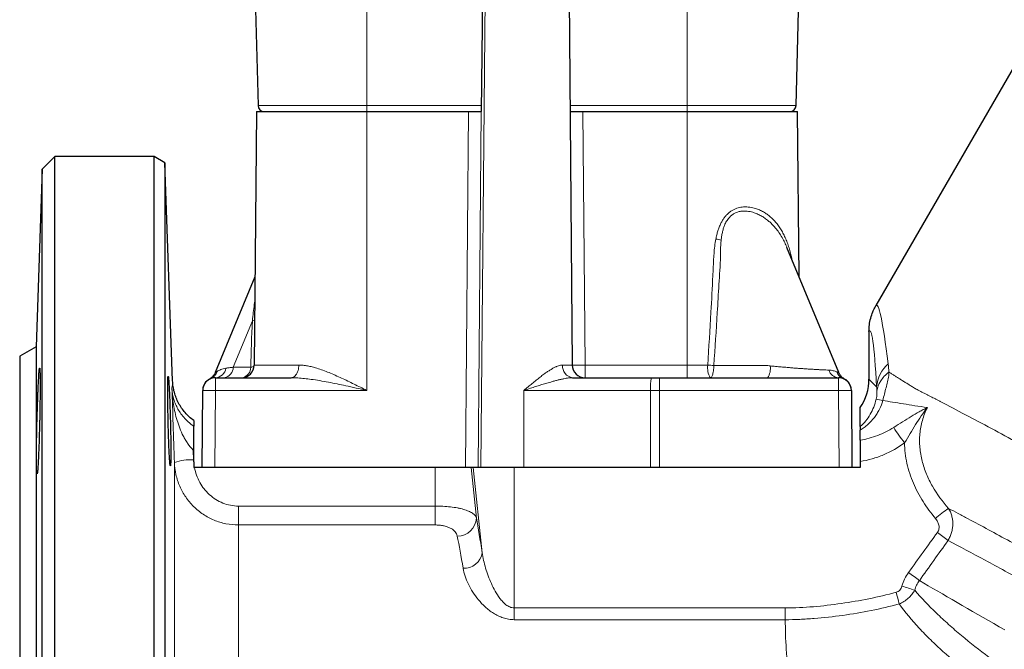
# Model space of a CAD drawing. Units: millimetres. Extents: x 47 to 1161, y 24 to 796.
# Drawn here: x 611 to 764, y 371 to 470 of the extents above; entities that cross this region are included whole.
import ezdxf

# ---------------------------------------------------------------- set-up
doc = ezdxf.new("R2010")
doc.units = ezdxf.units.MM

msp = doc.modelspace()

# ---------------------------------------------------------------- linework, layer by layer
at = {"color": 7, "linetype": 'Continuous', "lineweight": 25}
for p, q in [((731.99, 456.14), (732.71, 483.67)), ((647.42, 480.17), (648.05, 456.14)), ((683.12, 480.17), (682.89, 455.17)), ((696.52, 480.17), (697.08, 415.65)), ((769.26, 467.88), (744.45, 424.91)), ((647.8, 455.17), (647.46, 415.65)), ((647.8, 455.17), (665.02, 455.17)), ((665.02, 455.17), (680.88, 455.17)), ((680.88, 455.17), (682.88, 455.17)), ((682.88, 455.17), (682.89, 455.17)), ((696.74, 455.17), (698.74, 455.17)), ((698.74, 455.17), (715.02, 455.17)), ((715.02, 455.17), (732.24, 455.17)), ((732.46, 429.42), (732.24, 455.17)), ((616.37, 448.17), (614.4, 446.2)), ((631.87, 448.17), (616.37, 448.17)), ((616.37, 355.67), (616.37, 448.17)), ((633.54, 447.2), (631.87, 448.17)), ((631.87, 355.67), (631.87, 448.17)), ((634.73, 413.2), (633.54, 447.2)), ((633.54, 447.2), (633.54, 264.13)), ((614.4, 446.2), (613.43, 418.5)), ((614.4, 355.67), (614.4, 446.2)), ((738.66, 414.46), (730.58, 433.97)), ((647.58, 429.42), (641.39, 414.46)), ((743.37, 420.87), (743.37, 413.46)), ((613.43, 418.5), (610.87, 417.02)), ((613.43, 418.5), (613.43, 292.83)), ((610.87, 417.02), (610.87, 355.67)), ((641.39, 414.46), (641.39, 414.46)), ((641.42, 413.67), (653.21, 413.67)), ((697.14, 413.67), (709.43, 413.67)), ((709.43, 413.67), (710.71, 413.67)), ((710.71, 413.67), (738.62, 413.67)), ((634.73, 413.2), (634.73, 413.19)), ((639.32, 399.67), (639.42, 411.68)), ((740.62, 411.68), (740.72, 399.67)), ((742.02, 406.05), (742.02, 409.01)), ((638.02, 400.55), (638.02, 402.36)), ((675.69, 399.67), (638.14, 399.67)), ((681.29, 399.67), (675.69, 399.67)), ((681.64, 399.67), (681.29, 399.67)), ((688.02, 399.67), (681.64, 399.67)), ((742.02, 399.67), (688.02, 399.67)), ((742.02, 400.6), (742.02, 399.67))]:
    msp.add_line(p, q, dxfattribs=at)
at = {"color": 7, "linetype": 'Continuous', "lineweight": 18}
for p, q in [((665.02, 480.17), (665.02, 456.14)), ((683.53, 480.17), (682.83, 399.67)), ((715.02, 480.17), (715.02, 456.14)), ((648.05, 456.14), (665.02, 456.14)), ((665.02, 456.14), (682.9, 456.14)), ((665.02, 456.14), (665.02, 455.17)), ((665.02, 411.68), (665.02, 455.17)), ((680.42, 399.67), (680.88, 455.17)), ((682.88, 455.17), (682.42, 399.67)), ((696.73, 456.14), (715.02, 456.14)), ((698.74, 455.17), (699.08, 415.65)), ((715.02, 456.14), (731.99, 456.14)), ((715.02, 455.17), (715.02, 456.14)), ((715.02, 415.65), (715.02, 455.17)), ((644.17, 415.31), (647.17, 422.55)), ((644.17, 415.31), (646.92, 415.31)), ((647.46, 415.65), (654.42, 415.65)), ((695.57, 415.65), (697.08, 415.65)), ((699.08, 415.65), (715.02, 415.65)), ((699.08, 415.65), (699.08, 413.67)), ((715.02, 415.65), (715.02, 413.67)), ((715.02, 415.65), (718.23, 415.65)), ((641.42, 411.68), (641.42, 413.67)), ((710.71, 413.67), (710.71, 411.68)), ((738.62, 411.68), (738.62, 413.67)), ((743.37, 413.46), (744.56, 412.26)), ((641.42, 411.68), (641.32, 399.67)), ((665.02, 411.68), (641.42, 411.68)), ((689.53, 411.68), (689.52, 399.67)), ((709.29, 411.68), (689.53, 411.68)), ((709.29, 411.68), (709.28, 399.67)), ((710.71, 411.68), (709.29, 411.68)), ((710.71, 411.68), (710.71, 399.67)), ((738.62, 411.68), (710.71, 411.68)), ((738.72, 399.67), (738.62, 411.68)), ((637.95, 402.39), (638, 400.85)), ((635.01, 306.02), (635.01, 400.44)), ((675.69, 393.65), (675.69, 399.67)), ((682.12, 391.78), (681.29, 399.67)), ((683.03, 386.37), (681.64, 399.67)), ((688.02, 377.77), (688.02, 399.67)), ((645, 393.65), (645, 390.71)), ((645, 393.65), (675.69, 393.65)), ((675.69, 393.65), (675.69, 390.71)), ((645, 390.71), (645, 315.67)), ((675.69, 390.71), (645, 390.71)), ((688.02, 377.77), (730.32, 377.77)), ((688.02, 377.77), (688.02, 375.93)), ((730.32, 375.93), (688.02, 375.93))]:
    msp.add_line(p, q, dxfattribs=at)
at = {"color": 7, "linetype": 'Continuous', "lineweight": 18, "flags": 128}
for points in [[(653.21, 413.67), (653.35, 413.68), (653.48, 413.72), (653.61, 413.78), (653.73, 413.86), (653.85, 413.97), (653.96, 414.1), (654.06, 414.25), (654.15, 414.41), (654.23, 414.59), (654.3, 414.79), (654.35, 414.99), (654.39, 415.21), (654.41, 415.43), (654.42, 415.65)], [(718.6, 413.67), (718.66, 413.68), (718.72, 413.71), (718.78, 413.77), (718.84, 413.85), (718.89, 413.96), (718.94, 414.08), (718.99, 414.22), (719.03, 414.38), (719.07, 414.56), (719.1, 414.75), (719.13, 414.95), (719.15, 415.16), (719.16, 415.37), (719.17, 415.59)], [(751.23, 382.02), (751.93, 381.61), (752.63, 381.21), (753.35, 380.79), (754.09, 380.37), (754.83, 379.94), (755.59, 379.5), (756.35, 379.06), (757.13, 378.61), (757.92, 378.16), (758.72, 377.69), (759.52, 377.23), (760.34, 376.76), (761.16, 376.28), (762, 375.8), (762.84, 375.32), (763.68, 374.83), (764.54, 374.33)]]:
    msp.add_lwpolyline(points, dxfattribs=at)
at = {"color": 7, "linetype": 'Continuous', "lineweight": 25}
for centre, radius, start, end in [((649.05, 456.17), 1, 181.5, 270), ((730.99, 456.17), 1, 270, 358.5), ((645.46, 415.67), 2, 270, 359.5), ((699.08, 415.67), 2, 180.5, 270), ((641.42, 411.67), 2, 90, 179.5), ((641.42, 411.7), 2, 117.8982, 179.4999), ((738.62, 411.67), 2, 0.5, 90), ((738.62, 411.7), 2, 0.4999, 62.1086)]:
    msp.add_arc(centre, radius, start, end, dxfattribs=at)
at = {"color": 7, "linetype": 'Continuous', "lineweight": 18}
for centre, radius, start, end in [((726.39, 464.9), 30.39, 256.8757, 258.4527), ((646.85, 424.68), 2.16, 278.5133, 287.9867), ((641.3, 415.42), 1.76, 273.8694, 351.5705), ((642.51, 415.31), 1.67, 279.0939, 359.9332), ((645.2, 415.33), 1.72, 285.3648, 359.2416), ((646.79, 416.49), 1.19, 276.3379, 303.9686), ((697.38, 415.47), 1.82, 174.4053, 262.4154), ((698.08, 472.96), 57.32, 269.0004, 270.9996), ((721.21, 415.17), 3.02, 170.9267, 209.9736), ((724.72, 507.78), 92.36, 265.9708, 266.551), ((725.52, 415.09), 2.47, 324.7455, 10.0018), ((738.71, 415.36), 1.69, 196.8281, 266.9573), ((749.81, 411.85), 5.26, 130.7655, 175.4922), ((639.89, 415.23), 1.88, 293.45, 342.1009), ((716.55, 412.17), 7.28, 168.1675, 183.8627), ((740.05, 415.23), 1.84, 200.9162, 247.9215), ((640.42, 354.37), 57.32, 89.0004, 90.9996), ((739.62, 354.37), 57.32, 89.0004, 90.9996), ((743.2, 399.98), 10.41, 77.0954, 82.8781), ((770.59, 420.62), 27.6, 212.1829, 218.2439), ((580.34, 429.97), 63.87, 334.4218, 334.5612), ((637.51, 393.29), 7.58, 86.2394, 109.2595), ((765.36, 378.4), 17.69, 122.7173, 131.0771), ((679.2, 391.89), 2.92, 268.875, 357.7973), ((737.03, 365.68), 29.31, 50.4497, 54.5053), ((680.19, 386.81), 2.87, 267.2231, 351.2709), ((732.89, 359.74), 28.85, 50.5385, 54.7529), ((742.3, 358.43), 23.56, 69.6096, 74.7081), ((653.32, 354.32), 97.78, 14.2485, 15.3505)]:
    msp.add_arc(centre, radius, start, end, dxfattribs=at)
for centre, major_axis, ratio, start_param, end_param in [((751.38, 321.91), (-6.81, 103.1), 0.027945, 5.856183, 6.324935), ((665.77, 481.48), (13.76, 105.06), 0.124393, 2.182421, 2.26822), ((743.39, 321.91), (0.12, 99.1), 0.02615, 5.85982, 6.33703), ((684.64, 355.98), (-4.54, 43), 0.051832, 5.491926, 5.690633), ((681.66, 355.67), (-4.54, 40), 0.055624, 5.491083, 5.68979), ((579.81, 25.05), (274.55, 470.3), 0.09077, 0.738696, 0.75936), ((579.81, 24.73), (274.41, 470.38), 0.085269, 0.738644, 0.759308)]:
    msp.add_ellipse(centre, major_axis=major_axis, ratio=ratio, start_param=start_param, end_param=end_param, dxfattribs=at)
at = {"color": 7, "linetype": 'Continuous', "lineweight": 25}
msp.add_ellipse((735.36, 413.48), major_axis=(-5.67, 5.67), ratio=0.997265, start_param=3.336594, end_param=3.925621, dxfattribs=at)
at = {"color": 7, "linetype": 'Continuous', "lineweight": 18}
for points, knots in [([(719.49, 435.3), (719.53, 435.51), (719.62, 435.94), (719.79, 436.56), (720, 437.17), (720.25, 437.73), (720.52, 438.23), (720.82, 438.66), (721.15, 439.06), (721.52, 439.41), (721.92, 439.7), (722.33, 439.93), (722.74, 440.1), (723.15, 440.21), (723.59, 440.29), (724.06, 440.32), (724.55, 440.3), (725.02, 440.24), (725.56, 440.11), (726.15, 439.91), (726.77, 439.62), (727.35, 439.26), (727.9, 438.84), (728.43, 438.36), (728.92, 437.81), (729.37, 437.22), (729.77, 436.58), (730.14, 435.89), (730.47, 435.15), (730.77, 434.36), (731.03, 433.53), (731.23, 432.74), (731.34, 432.23), (731.39, 432.01)], [0, 0, 0, 0, 0.028604, 0.057274, 0.085895, 0.114432, 0.138048, 0.161711, 0.185291, 0.208176, 0.23115, 0.254029, 0.274821, 0.295676, 0.316487, 0.34183, 0.367279, 0.392768, 0.418165, 0.456507, 0.495, 0.533543, 0.571955, 0.614317, 0.656818, 0.699396, 0.741953, 0.784363, 0.829691, 0.875136, 0.920666, 0.966227, 1, 1, 1, 1]), ([(730.57, 433.96), (730.52, 434.1), (730.35, 434.51), (730.02, 435.17), (729.58, 435.95), (729.11, 436.63), (728.65, 437.19), (728.23, 437.65), (727.76, 438.07), (727.26, 438.47), (726.7, 438.84), (726.1, 439.16), (725.54, 439.38), (725.03, 439.53), (724.59, 439.62), (724.14, 439.67), (723.73, 439.67), (723.39, 439.63), (723.12, 439.58), (722.84, 439.5), (722.51, 439.37), (722.2, 439.2), (721.93, 439), (721.73, 438.82), (721.53, 438.61), (721.33, 438.36), (721.14, 438.07), (720.98, 437.76), (720.8, 437.37), (720.63, 436.89), (720.49, 436.31), (720.37, 435.72), (720.33, 435.32), (720.3, 435.12)], [0, 0, 0, 0, 0.029399, 0.084585, 0.147781, 0.21097, 0.254102, 0.297263, 0.340386, 0.385782, 0.431172, 0.477664, 0.524138, 0.553282, 0.58242, 0.612378, 0.642321, 0.659622, 0.676919, 0.694673, 0.712423, 0.742051, 0.757315, 0.772581, 0.788091, 0.807562, 0.827039, 0.847138, 0.867242, 0.90003, 0.932836, 0.966414, 1, 1, 1, 1]), ([(718.23, 415.65), (718.39, 418.4), (718.66, 423.05), (718.95, 428.08), (719.07, 430.75), (719.12, 431.89), (719.19, 433.04), (719.29, 434.18), (719.42, 434.93), (719.49, 435.3)], [0, 0, 0, 0, 0.418888, 0.709253, 0.76743, 0.825684, 0.883886, 0.941968, 1, 1, 1, 1]), ([(720.3, 435.12), (720.3, 435.08), (720.27, 434.83), (720.24, 434.39), (720.21, 433.6), (720.23, 433), (720.23, 432.61), (720.23, 432.61)], [0, 0, 0, 0, 0.055546, 0.29114, 0.526754, 0.999976, 1, 1, 1, 1]), ([(720.23, 432.61), (720.23, 432.61), (720.05, 429.68), (719.72, 424.01), (719.35, 418.33), (719.17, 415.59)], [0, 0, 0, 0, 0.000004, 0.515778, 1, 1, 1, 1]), ([(647.17, 422.55), (647.17, 422.55), (647.23, 422.98), (647.31, 423.84), (647.44, 424.86), (647.52, 425.45), (647.54, 425.62)], [0, 0, 0, 0, 0.0000193, 0.416599, 0.8333001, 1, 1, 1, 1]), ([(641.68, 414.65), (641.76, 414.7), (641.92, 414.8), (642.24, 414.95), (642.61, 415.09), (642.9, 415.14), (643.05, 415.17)], [0, 0, 0, 0, 0.246889, 0.493839, 0.746972, 1, 1, 1, 1]), ([(643.05, 415.17), (643.22, 415.19), (643.56, 415.24), (643.96, 415.27), (644.17, 415.31), (644.17, 415.31)], [0, 0, 0, 0, 0.497539, 0.999965, 1, 1, 1, 1]), ([(654.42, 415.65), (654.64, 415.64), (655.09, 415.63), (655.79, 415.52), (656.5, 415.36), (657.3, 415.13), (658.18, 414.84), (659.14, 414.47), (660.11, 414.05), (661.09, 413.61), (662.07, 413.15), (663.04, 412.67), (664.02, 412.19), (664.68, 411.86), (665.01, 411.69), (665.02, 411.68)], [0, 0, 0, 0, 0.068687, 0.137628, 0.206675, 0.275506, 0.365755, 0.456279, 0.546988, 0.637684, 0.728078, 0.817969, 0.907921, 0.997818, 1, 1, 1, 1]), ([(689.53, 411.68), (689.53, 411.69), (689.67, 411.8), (689.95, 412.04), (690.42, 412.44), (690.97, 412.89), (691.58, 413.39), (692.2, 413.88), (692.76, 414.29), (693.24, 414.63), (693.66, 414.9), (694.07, 415.14), (694.39, 415.31), (694.68, 415.44), (694.95, 415.54), (695.27, 415.63), (695.47, 415.64), (695.57, 415.65)], [0, 0, 0, 0, 0.002085, 0.067443, 0.1328, 0.231939, 0.331363, 0.430693, 0.529703, 0.597579, 0.665679, 0.733666, 0.801386, 0.824335, 0.882882, 0.941591, 1, 1, 1, 1]), ([(719.17, 415.59), (720.44, 415.59), (723.15, 415.59), (725.85, 415.59), (727.28, 415.59), (727.28, 415.59)], [0, 0, 0, 0, 0.472875, 0.999993, 1, 1, 1, 1]), ([(727.28, 415.59), (727.28, 415.59), (727.5, 415.56), (727.72, 415.54), (727.95, 415.52)], [0, 0, 0, 0, 0.000089, 1, 1, 1, 1]), ([(727.95, 415.52), (728.24, 415.49), (728.81, 415.43), (729.63, 415.36), (730.41, 415.29), (731.13, 415.23), (731.85, 415.17), (732.55, 415.12), (733.23, 415.07), (733.89, 415.03), (734.52, 414.99), (735.11, 414.95), (735.67, 414.92), (736.19, 414.9), (736.67, 414.88), (736.95, 414.87), (737.09, 414.87)], [0, 0, 0, 0, 0.084109, 0.168217, 0.23801, 0.308033, 0.378046, 0.447826, 0.516714, 0.585844, 0.654966, 0.723841, 0.792754, 0.861927, 0.931095, 1, 1, 1, 1]), ([(737.09, 414.87), (737.21, 414.86), (737.46, 414.84), (737.8, 414.77), (738.1, 414.67), (738.25, 414.61), (738.33, 414.57)], [0, 0, 0, 0, 0.2472112, 0.4944685, 0.7472626, 1, 1, 1, 1]), ([(640.64, 413.5), (640.6, 413.49), (640.53, 413.46), (640.48, 413.46), (640.49, 413.46), (640.49, 413.47)], [0, 0, 0, 0, 0.40613, 0.812254, 1, 1, 1, 1]), ([(641.39, 414.46), (641.39, 414.46), (641.38, 414.46), (641.41, 414.48), (641.46, 414.52), (641.55, 414.57), (641.63, 414.63), (641.68, 414.65)], [0, 0, 0, 0, 0.000217, 0.247094, 0.493968, 0.746999, 1, 1, 1, 1]), ([(665.02, 411.68), (665.01, 411.69), (664.46, 411.81), (663.36, 412.06), (661.82, 412.4), (660.38, 412.7), (659.03, 412.97), (657.68, 413.22), (656.43, 413.41), (655.28, 413.55), (654.24, 413.65), (653.56, 413.66), (653.21, 413.67)], [0, 0, 0, 0, 0.002299, 0.139054, 0.275806, 0.389681, 0.503658, 0.61759, 0.731403, 0.820945, 0.910532, 1, 1, 1, 1]), ([(697.14, 413.67), (697.04, 413.66), (696.82, 413.66), (696.48, 413.63), (696.14, 413.58), (695.74, 413.51), (695.28, 413.41), (694.76, 413.29), (694.24, 413.15), (693.63, 412.98), (692.93, 412.78), (692.15, 412.54), (691.37, 412.29), (690.5, 412), (689.89, 411.8), (689.54, 411.69), (689.53, 411.68)], [0, 0, 0, 0, 0.04641, 0.092836, 0.14011, 0.187392, 0.255029, 0.322677, 0.391073, 0.459475, 0.560178, 0.660891, 0.762554, 0.86422, 0.997642, 1, 1, 1, 1]), ([(738.33, 414.57), (738.38, 414.55), (738.49, 414.51), (738.59, 414.47), (738.65, 414.45), (738.65, 414.46), (738.65, 414.46)], [0, 0, 0, 0, 0.247866, 0.495783, 0.75247, 1, 1, 1, 1]), ([(739.55, 413.47), (739.55, 413.47), (739.55, 413.47), (739.49, 413.48), (739.4, 413.51), (739.36, 413.52)], [0, 0, 0, 0, 0.221935, 0.629787, 1, 1, 1, 1]), ([(744.61, 411.6), (744.68, 412.14), (744.88, 412.67), (745.52, 413.67), (745.95, 414.13), (746.48, 414.53)], [0, 0, 0, 0, 0.5, 0.5, 1, 1, 1, 1]), ([(746.49, 413.97), (746.35, 413.37), (746.19, 412.75), (745.95, 411.78), (745.87, 411.45), (745.7, 410.79), (745.61, 410.46), (745.53, 410.13)], [0, 0, 0, 0, 0.5, 0.5, 0.75, 0.75, 1, 1, 1, 1]), ([(790.68, 389.98), (790.47, 390.1), (790.06, 390.34), (789.43, 390.7), (788.8, 391.06), (788.18, 391.42), (787.55, 391.78), (786.92, 392.14), (786.3, 392.5), (785.67, 392.86), (785.04, 393.21), (784.42, 393.57), (783.79, 393.93), (783.16, 394.28), (782.54, 394.64), (781.91, 394.99), (781.29, 395.35), (780.66, 395.7), (780.04, 396.05), (779.42, 396.4), (778.8, 396.75), (778.18, 397.1), (777.56, 397.45), (776.95, 397.79), (776.33, 398.14), (775.72, 398.48), (775.11, 398.82), (774.5, 399.16), (773.89, 399.5), (773.28, 399.84), (772.68, 400.17), (772.08, 400.5), (770.22, 401.53), (767.12, 403.23), (762.91, 405.52), (758.84, 407.69), (756.17, 409.09), (754.69, 409.86), (754.3, 410.06), (753.92, 410.26), (753.53, 410.46), (753.15, 410.65), (752.77, 410.85), (752.38, 411.05), (752, 411.24), (751.62, 411.43), (751.25, 411.63), (750.8, 411.84), (750.32, 412.15), (749.78, 412.48), (749.27, 412.8), (748.77, 413.1), (748.3, 413.4), (747.84, 413.69), (747.39, 413.97), (746.97, 414.23), (746.67, 414.42), (746.51, 414.52), (746.48, 414.53)], [0, 0, 0, 0, 0.011679, 0.023368, 0.035066, 0.046774, 0.058491, 0.070218, 0.081955, 0.093701, 0.105457, 0.117222, 0.128998, 0.140782, 0.152577, 0.164381, 0.176195, 0.188018, 0.199851, 0.211694, 0.223546, 0.235408, 0.24728, 0.259161, 0.271052, 0.282953, 0.294863, 0.306783, 0.318713, 0.330653, 0.342602, 0.354561, 0.366529, 0.45402, 0.544019, 0.636526, 0.731543, 0.741516, 0.751596, 0.761782, 0.772075, 0.782474, 0.79298, 0.803592, 0.814311, 0.825137, 0.836068, 0.847107, 0.864365, 0.881477, 0.89844, 0.915253, 0.931916, 0.948431, 0.964796, 0.981012, 0.997079, 1, 1, 1, 1]), ([(746.48, 414.53), (746.49, 414.44), (746.49, 414.3), (746.49, 414.14), (746.49, 414.05), (746.49, 414.01), (746.49, 414), (746.49, 413.98), (746.5, 413.98), (746.49, 413.97)], [0, 0, 0, 0, 0.5, 0.75, 0.875, 0.9375, 0.96875, 0.96875, 1, 1, 1, 1]), ([(635.01, 400.44), (634.94, 402.43), (634.87, 404.42), (634.81, 406.41), (634.75, 408.28), (634.68, 410.15), (634.62, 412.02)], [0, 0, 0, 0, 0.006, 0.006, 0.006, 0.01165197, 0.01165197, 0.01165197, 0.01165197]), ([(638.02, 406.11), (637.71, 406.33), (637.42, 406.56), (636.91, 407.02), (636.68, 407.25), (636.26, 407.74), (636.07, 407.98), (635.74, 408.48), (635.59, 408.72), (635.33, 409.22), (635.21, 409.47), (635.02, 409.98), (634.93, 410.23), (634.79, 410.74), (634.74, 411), (634.66, 411.51), (634.63, 411.77), (634.62, 412.02)], [0, 0, 0, 0, 0.125, 0.125, 0.25, 0.25, 0.375, 0.375, 0.5, 0.5, 0.625, 0.625, 0.75, 0.75, 0.875, 0.875, 1, 1, 1, 1]), ([(637.95, 402.39), (637.61, 402.72), (637.33, 403.07), (636.94, 403.63), (636.82, 403.82), (636.59, 404.21), (636.48, 404.4), (635.98, 405.38), (635.67, 406.2), (635.18, 407.84), (635, 408.67), (634.8, 409.92), (634.75, 410.34), (634.66, 411.18), (634.64, 411.6), (634.62, 412.02)], [0, 0, 0, 0, 0.125, 0.125, 0.1875, 0.1875, 0.25, 0.25, 0.5, 0.5, 0.75, 0.75, 0.875, 0.875, 1, 1, 1, 1]), ([(744.49, 410.31), (744.3, 409.47), (743.99, 408.69), (743.35, 407.6), (743.11, 407.25), (742.6, 406.62), (742.32, 406.32), (742.02, 406.05)], [0, 0, 0, 0, 0.5, 0.5, 0.75, 0.75, 1, 1, 1, 1]), ([(744.49, 410.31), (744.53, 410.47), (744.55, 410.62), (744.59, 410.87), (744.59, 410.98), (744.61, 411.18), (744.61, 411.27), (744.61, 411.44), (744.61, 411.52), (744.61, 411.6)], [0, 0, 0, 0, 0.25, 0.25, 0.5, 0.5, 0.75, 0.75, 1, 1, 1, 1]), ([(745.53, 410.13), (745.4, 409.64), (745.22, 409.18), (744.88, 408.52), (744.76, 408.31), (744.5, 407.89), (744.36, 407.68), (743.9, 407.09), (743.56, 406.72), (743.02, 406.22), (742.83, 406.06), (742.43, 405.76), (742.23, 405.61), (742.02, 405.48)], [0, 0, 0, 0, 0.25, 0.25, 0.375, 0.375, 0.5, 0.5, 0.75, 0.75, 0.875, 0.875, 1, 1, 1, 1]), ([(745.53, 410.13), (746.5, 409.96), (747.58, 409.78), (749.89, 409.41), (751.14, 409.21), (752.48, 409.01)], [0, 0, 0, 0, 0.5, 0.5, 1, 1, 1, 1]), ([(747.23, 405.92), (747.72, 406.23), (748.17, 406.52), (749.07, 407.09), (749.51, 407.36), (750.37, 407.88), (750.8, 408.12), (751.43, 408.47), (751.64, 408.58), (752.06, 408.8), (752.27, 408.91), (752.48, 409.01)], [0, 0, 0, 0, 0.25, 0.25, 0.5, 0.5, 0.75, 0.75, 0.875, 0.875, 1, 1, 1, 1]), ([(748.92, 403.53), (749.23, 404.01), (749.51, 404.48), (750.08, 405.42), (750.36, 405.89), (750.93, 406.82), (751.22, 407.27), (751.83, 408.16), (752.15, 408.59), (752.48, 409.01)], [0, 0, 0, 0, 0.25, 0.25, 0.5, 0.5, 0.75, 0.75, 1, 1, 1, 1]), ([(752.48, 409.01), (752.32, 408.69), (752.17, 408.36), (751.91, 407.69), (751.8, 407.35), (751.51, 406.32), (751.38, 405.63), (751.28, 404.57), (751.26, 404.22), (751.26, 403.51), (751.28, 403.15), (751.37, 402.07), (751.49, 401.37), (751.83, 399.99), (752.06, 399.32), (752.47, 398.32), (752.62, 397.99), (752.93, 397.35), (753.1, 397.04), (753.99, 395.5), (754.84, 394.35), (755.79, 393.28)], [0, 0, 0, 0, 0.0625, 0.0625, 0.125, 0.125, 0.25, 0.25, 0.3125, 0.3125, 0.375, 0.375, 0.5, 0.5, 0.625, 0.625, 0.6875, 0.6875, 0.75, 0.75, 1, 1, 1, 1]), ([(742.02, 403.91), (742.48, 403.99), (742.94, 404.1), (743.84, 404.35), (744.29, 404.49), (745.61, 405), (746.44, 405.41), (747.23, 405.92)], [0, 0, 0, 0, 0.25, 0.25, 0.5, 0.5, 1, 1, 1, 1]), ([(748.92, 403.53), (747.9, 402.77), (746.81, 402.14), (745.06, 401.4), (744.46, 401.19), (743.25, 400.84), (742.64, 400.7), (742.02, 400.6)], [0, 0, 0, 0, 0.5, 0.5, 0.75, 0.75, 1, 1, 1, 1]), ([(753.73, 391.73), (753.03, 392.57), (752.38, 393.44), (751.23, 395.26), (750.72, 396.21), (750.08, 397.72), (749.89, 398.23), (749.55, 399.26), (749.41, 399.78), (749.18, 400.83), (749.09, 401.37), (748.96, 402.44), (748.92, 402.99), (748.92, 403.53)], [0, 0, 0, 0, 0.25, 0.25, 0.5, 0.5, 0.625, 0.625, 0.75, 0.75, 0.875, 0.875, 1, 1, 1, 1]), ([(645, 390.71), (644.34, 390.71), (643.69, 390.77), (642.41, 391.03), (641.8, 391.21), (640.9, 391.59), (640.6, 391.73), (640.03, 392.03), (639.75, 392.2), (638.95, 392.73), (638.46, 393.14), (637.77, 393.82), (637.55, 394.06), (637.14, 394.55), (636.95, 394.81), (636.41, 395.59), (636.1, 396.15), (635.72, 397.03), (635.6, 397.33), (635.4, 397.94), (635.32, 398.24), (635.11, 399.17), (635.03, 399.8), (635.01, 400.44)], [0, 0, 0, 0, 0.125, 0.125, 0.25, 0.25, 0.3125, 0.3125, 0.375, 0.375, 0.5, 0.5, 0.5625, 0.5625, 0.625, 0.625, 0.75, 0.75, 0.8125, 0.8125, 0.875, 0.875, 1, 1, 1, 1]), ([(638.14, 399.67), (638.21, 399.26), (638.32, 398.87), (638.6, 398.09), (638.77, 397.71), (639.16, 396.99), (639.39, 396.65), (639.77, 396.16), (639.91, 396.01), (640.19, 395.7), (640.34, 395.56), (640.79, 395.15), (641.12, 394.9), (641.82, 394.46), (642.19, 394.27), (642.96, 393.96), (643.35, 393.85), (644.16, 393.69), (644.58, 393.65), (645, 393.65)], [0, 0, 0, 0, 0.125, 0.125, 0.25, 0.25, 0.375, 0.375, 0.4375, 0.4375, 0.5, 0.5, 0.625, 0.625, 0.75, 0.75, 0.875, 0.875, 1, 1, 1, 1]), ([(675.69, 393.65), (676.1, 393.65), (676.51, 393.64), (677.31, 393.59), (677.7, 393.56), (678.46, 393.47), (678.82, 393.42), (679.33, 393.33), (679.49, 393.29), (679.81, 393.22), (679.96, 393.18), (680.25, 393.1), (680.39, 393.05), (680.66, 392.96), (680.78, 392.91), (681.13, 392.76), (681.33, 392.66), (681.67, 392.43), (681.81, 392.3), (682.02, 392.05), (682.08, 391.92), (682.12, 391.78)], [0, 0, 0, 0, 0.125, 0.125, 0.25, 0.25, 0.375, 0.375, 0.4375, 0.4375, 0.5, 0.5, 0.5625, 0.5625, 0.625, 0.625, 0.75, 0.75, 0.875, 0.875, 1, 1, 1, 1]), ([(755.79, 393.28), (756.01, 392.93), (756.17, 392.54), (756.34, 391.93), (756.38, 391.72), (756.44, 391.29), (756.45, 391.07), (756.45, 390.63), (756.43, 390.41), (756.36, 389.97), (756.32, 389.75), (756.19, 389.31), (756.11, 389.1), (755.93, 388.68), (755.82, 388.48), (755.7, 388.28)], [0, 0, 0, 0, 0.25, 0.25, 0.375, 0.375, 0.5, 0.5, 0.625, 0.625, 0.75, 0.75, 0.875, 0.875, 1, 1, 1, 1]), ([(755.79, 393.28), (756.29, 393.02), (756.79, 392.76), (757.8, 392.22), (758.32, 391.95), (759.88, 391.12), (760.95, 390.54), (764.22, 388.77), (766.51, 387.52), (769.49, 385.87), (770.1, 385.53), (771.3, 384.86), (771.91, 384.52), (773.73, 383.5), (774.96, 382.81), (777.42, 381.41), (778.66, 380.71), (781.15, 379.28), (782.41, 378.56), (783.67, 377.83)], [0, 0, 0, 0, 0.0625, 0.0625, 0.125, 0.125, 0.25, 0.25, 0.5, 0.5, 0.5625, 0.5625, 0.625, 0.625, 0.75, 0.75, 0.875, 0.875, 1, 1, 1, 1]), ([(754.05, 389.54), (754.11, 389.63), (754.16, 389.71), (754.24, 389.89), (754.27, 389.99), (754.32, 390.29), (754.32, 390.49), (754.23, 390.88), (754.16, 391.07), (753.98, 391.42), (753.86, 391.58), (753.73, 391.73)], [0, 0, 0, 0, 0.125, 0.125, 0.25, 0.25, 0.5, 0.5, 0.75, 0.75, 1, 1, 1, 1]), ([(679.14, 388.97), (679.12, 389.09), (679.08, 389.21), (678.96, 389.44), (678.89, 389.55), (678.7, 389.76), (678.6, 389.86), (678.35, 390.05), (678.21, 390.13), (677.9, 390.29), (677.73, 390.36), (677.37, 390.48), (677.17, 390.54), (676.77, 390.62), (676.56, 390.65), (676.13, 390.69), (675.91, 390.71), (675.69, 390.71)], [0, 0, 0, 0, 0.125, 0.125, 0.25, 0.25, 0.375, 0.375, 0.5, 0.5, 0.625, 0.625, 0.75, 0.75, 0.875, 0.875, 1, 1, 1, 1]), ([(781.47, 374.02), (779.14, 375.37), (776.84, 376.68), (773.43, 378.61), (772.31, 379.24), (770.62, 380.18), (770.06, 380.5), (768.95, 381.12), (768.39, 381.43), (765.63, 382.96), (763.51, 384.11), (759.47, 386.29), (757.53, 387.32), (755.7, 388.28)], [0, 0, 0, 0, 0.25, 0.25, 0.375, 0.375, 0.4375, 0.4375, 0.5, 0.5, 0.75, 0.75, 1, 1, 1, 1]), ([(683.03, 386.37), (683.14, 385.58), (683.32, 384.78), (683.68, 383.58), (683.82, 383.17), (684.12, 382.37), (684.28, 381.97), (684.65, 381.17), (684.84, 380.78), (685.28, 380), (685.52, 379.62), (685.93, 379.08), (686.08, 378.9), (686.39, 378.57), (686.56, 378.41), (686.92, 378.12), (687.11, 378), (687.55, 377.82), (687.78, 377.77), (688.02, 377.77)], [0, 0, 0, 0, 0.25, 0.25, 0.375, 0.375, 0.5, 0.5, 0.625, 0.625, 0.75, 0.75, 0.8125, 0.8125, 0.875, 0.875, 0.9375, 0.9375, 1, 1, 1, 1]), ([(688.02, 375.93), (687.73, 375.93), (687.44, 375.96), (686.86, 376.05), (686.58, 376.12), (686.04, 376.3), (685.78, 376.41), (685.27, 376.65), (685.02, 376.79), (684.56, 377.08), (684.33, 377.24), (683.91, 377.57), (683.7, 377.74), (683.11, 378.28), (682.76, 378.65), (682.12, 379.43), (681.83, 379.83), (681.3, 380.65), (681.07, 381.06), (680.47, 382.3), (680.19, 383.12), (680.05, 383.94)], [0, 0, 0, 0, 0.0625, 0.0625, 0.125, 0.125, 0.1875, 0.1875, 0.25, 0.25, 0.3125, 0.3125, 0.375, 0.375, 0.5, 0.5, 0.625, 0.625, 0.75, 0.75, 1, 1, 1, 1]), ([(747.61, 380.2), (747.72, 380.23), (747.83, 380.28), (748.02, 380.4), (748.11, 380.47), (748.27, 380.64), (748.33, 380.74), (748.44, 380.94), (748.48, 381.05), (748.51, 381.16)], [0, 0, 0, 0, 0.25, 0.25, 0.5, 0.5, 0.75, 0.75, 1, 1, 1, 1]), ([(751.23, 382.02), (751.06, 381.79), (750.91, 381.56), (750.67, 381.06), (750.57, 380.79), (750.5, 380.51)], [0, 0, 0, 0, 0.5, 0.5, 1, 1, 1, 1]), ([(730.32, 377.77), (731.78, 377.77), (733.24, 377.84), (736.15, 378.08), (737.6, 378.25), (740.48, 378.66), (741.92, 378.91), (744.78, 379.49), (746.2, 379.82), (747.61, 380.2)], [0, 0, 0, 0, 0.25, 0.25, 0.5, 0.5, 0.75, 0.75, 1, 1, 1, 1]), ([(750.5, 380.51), (750.37, 380.29), (750.22, 380.07), (749.88, 379.65), (749.69, 379.45), (749.28, 379.09), (749.06, 378.92), (748.59, 378.62), (748.34, 378.49), (748.09, 378.38)], [0, 0, 0, 0, 0.25, 0.25, 0.5, 0.5, 0.75, 0.75, 1, 1, 1, 1]), ([(750.5, 380.51), (751.53, 379.33), (752.66, 378.15), (754.5, 376.37), (755.14, 375.78), (756.45, 374.61), (757.12, 374.03), (759.17, 372.31), (760.6, 371.18), (762.82, 369.51), (763.57, 368.95), (765.1, 367.85), (765.87, 367.3), (768.2, 365.68), (769.76, 364.63), (772.92, 362.56), (774.51, 361.54), (776.9, 360.03), (777.7, 359.53), (779.3, 358.53), (780.09, 358.05), (782.44, 356.6), (783.98, 355.67), (787, 353.85), (788.48, 352.96), (790.65, 351.66), (791.36, 351.24), (792.76, 350.41), (793.45, 350), (795.45, 348.82), (796.72, 348.08), (798.53, 347.01), (799.12, 346.67), (800.27, 346.01), (800.82, 345.68), (802.43, 344.75), (803.41, 344.18), (805.2, 343.16), (806, 342.7), (807.07, 342.09), (807.4, 341.9), (808.03, 341.55), (808.32, 341.39), (809.1, 340.96), (809.52, 340.73), (809.84, 340.57)], [0, 0, 0, 0, 0.0625, 0.0625, 0.09375, 0.09375, 0.125, 0.125, 0.1875, 0.1875, 0.21875, 0.21875, 0.25, 0.25, 0.3125, 0.3125, 0.375, 0.375, 0.40625, 0.40625, 0.4375, 0.4375, 0.5, 0.5, 0.5625, 0.5625, 0.59375, 0.59375, 0.625, 0.625, 0.6875, 0.6875, 0.71875, 0.71875, 0.75, 0.75, 0.8125, 0.8125, 0.875, 0.875, 0.90625, 0.90625, 0.9375, 0.9375, 1, 1, 1, 1]), ([(748.09, 378.38), (746.64, 377.99), (745.18, 377.65), (742.24, 377.07), (740.77, 376.82), (737.8, 376.4), (736.31, 376.24), (734.07, 376.06), (733.32, 376.01), (731.82, 375.95), (731.07, 375.93), (730.32, 375.93)], [0, 0, 0, 0, 0.25, 0.25, 0.5, 0.5, 0.75, 0.75, 0.875, 0.875, 1, 1, 1, 1]), ([(805.31, 339.06), (804.98, 339.24), (804.56, 339.49), (803.77, 339.94), (803.48, 340.11), (802.86, 340.46), (802.52, 340.65), (801.46, 341.27), (800.67, 341.72), (799.34, 342.49), (798.88, 342.75), (797.91, 343.31), (797.41, 343.6), (795.83, 344.52), (794.71, 345.16), (792.35, 346.53), (791.11, 347.25), (789.16, 348.38), (788.49, 348.77), (787.13, 349.56), (786.44, 349.97), (784.34, 351.19), (782.91, 352.03), (779.99, 353.75), (778.5, 354.64), (776.22, 356), (775.46, 356.47), (773.92, 357.4), (773.16, 357.88), (770.86, 359.3), (769.34, 360.27), (766.31, 362.26), (764.81, 363.28), (762.59, 364.86), (761.85, 365.4), (760.39, 366.48), (759.67, 367.03), (757.56, 368.69), (756.2, 369.82), (754.25, 371.57), (753.62, 372.17), (752.38, 373.38), (751.78, 373.99), (750.06, 375.85), (749.01, 377.1), (748.09, 378.38)], [0, 0, 0, 0, 0.0625, 0.0625, 0.09375, 0.09375, 0.125, 0.125, 0.1875, 0.1875, 0.21875, 0.21875, 0.25, 0.25, 0.3125, 0.3125, 0.375, 0.375, 0.40625, 0.40625, 0.4375, 0.4375, 0.5, 0.5, 0.5625, 0.5625, 0.59375, 0.59375, 0.625, 0.625, 0.6875, 0.6875, 0.75, 0.75, 0.78125, 0.78125, 0.8125, 0.8125, 0.875, 0.875, 0.90625, 0.90625, 0.9375, 0.9375, 1, 1, 1, 1]), ([(730.32, 377.77), (730.32, 377.45), (730.32, 377.13), (730.32, 376.51), (730.32, 376.2), (730.32, 375.93)], [0, 0, 0, 0, 0.5, 0.5, 1, 1, 1, 1]), ([(764.48, 315.67), (764.48, 315.67), (764.48, 315.67), (764.47, 315.67), (764.46, 315.67), (764.43, 315.67), (764.38, 315.67), (764.28, 315.67), (764.08, 315.67), (763.68, 315.69), (763.33, 315.73), (762.63, 315.82), (762.16, 315.91), (760.73, 316.27), (759.77, 316.63), (756.85, 318.04), (754.86, 319.41), (750.93, 322.88), (748.99, 324.99), (745.23, 329.83), (743.41, 332.55), (740.01, 338.48), (738.43, 341.7), (736.31, 346.8), (735.64, 348.54), (734.39, 352.09), (733.81, 353.9), (732.24, 359.4), (731.48, 362.97), (730.75, 368.06), (730.58, 369.71), (730.36, 372.91), (730.31, 374.45), (730.32, 375.93)], [0, 0, 0, 0, 0.000244, 0.000244, 0.000488, 0.000977, 0.001953, 0.003906, 0.007813, 0.015625, 0.03125, 0.03125, 0.0625, 0.0625, 0.125, 0.125, 0.25, 0.25, 0.375, 0.375, 0.5, 0.5, 0.625, 0.625, 0.6875, 0.6875, 0.75, 0.75, 0.875, 0.875, 0.9375, 0.9375, 1, 1, 1, 1])]:
    msp.add_open_spline(points, degree=3, knots=knots, dxfattribs=at)
at = {"color": 7, "linetype": 'Continuous', "lineweight": 25}
for points, knots in [([(743.37, 420.87), (743.37, 421.58), (743.46, 422.27), (743.73, 423.29), (743.85, 423.63), (744.05, 424.12), (744.12, 424.28), (744.28, 424.6), (744.37, 424.76), (744.45, 424.91)], [0, 0, 0, 0, 0.5, 0.5, 0.75, 0.75, 0.875, 0.875, 1, 1, 1, 1]), ([(613.79, 412.77), (613.77, 412.38), (613.75, 411.97), (613.72, 411.3), (613.71, 411.07), (613.69, 410.59), (613.69, 410.34), (613.66, 409.59), (613.64, 409.08), (613.61, 408.02), (613.59, 407.47), (613.56, 406.4), (613.55, 405.86), (613.53, 405.06), (613.53, 404.8), (613.52, 404.28), (613.51, 403.78), (613.5, 403.29), (613.49, 402.81), (613.49, 402.58), (613.49, 401.9), (613.48, 401.48), (613.48, 400.91), (613.48, 400.73), (613.49, 400.39), (613.49, 400.22), (613.49, 399.77), (613.5, 399.52), (613.51, 399.21), (613.52, 399.12), (613.53, 398.96), (613.53, 398.89), (613.55, 398.74), (613.56, 398.68), (613.59, 398.68), (613.61, 398.73), (613.63, 398.89), (613.64, 398.96), (613.66, 399.11), (613.67, 399.2), (613.69, 399.51), (613.71, 399.77), (613.75, 400.36), (613.77, 400.71), (613.81, 401.47), (613.82, 401.89), (613.85, 402.56), (613.86, 402.8), (613.88, 403.27), (613.9, 403.76), (613.91, 404.27), (613.93, 404.78), (613.93, 405.05), (613.96, 405.84), (613.97, 406.38), (613.99, 407.19), (613.99, 407.46), (614.01, 408), (614.01, 408.27), (614.03, 409.06), (614.03, 409.58), (614.04, 410.32), (614.05, 410.57), (614.05, 411.05), (614.05, 411.28), (614.06, 411.95), (614.06, 412.37), (614.06, 413.14), (614.06, 413.48), (614.05, 413.93), (614.05, 414.07), (614.05, 414.33), (614.04, 414.45), (614.03, 414.76), (614.03, 414.91), (614.01, 415.13), (614, 415.18), (613.97, 415.18), (613.96, 415.13), (613.94, 414.97), (613.93, 414.91), (613.91, 414.75), (613.9, 414.66), (613.88, 414.35), (613.86, 414.1), (613.83, 413.5), (613.81, 413.15), (613.79, 412.77)], [0, 0, 0, 0, 0.03125, 0.03125, 0.046875, 0.046875, 0.0625, 0.0625, 0.09375, 0.09375, 0.125, 0.125, 0.15625, 0.15625, 0.171875, 0.171875, 0.1875, 0.203125, 0.203125, 0.21875, 0.21875, 0.25, 0.25, 0.265625, 0.265625, 0.28125, 0.28125, 0.3125, 0.3125, 0.328125, 0.328125, 0.34375, 0.34375, 0.375, 0.375, 0.40625, 0.40625, 0.421875, 0.421875, 0.4375, 0.4375, 0.46875, 0.46875, 0.5, 0.5, 0.53125, 0.53125, 0.546875, 0.546875, 0.5625, 0.578125, 0.578125, 0.59375, 0.59375, 0.625, 0.625, 0.640625, 0.640625, 0.65625, 0.65625, 0.6875, 0.6875, 0.703125, 0.703125, 0.71875, 0.71875, 0.75, 0.75, 0.78125, 0.78125, 0.796875, 0.796875, 0.8125, 0.8125, 0.84375, 0.84375, 0.875, 0.875, 0.90625, 0.90625, 0.921875, 0.921875, 0.9375, 0.9375, 0.96875, 0.96875, 1, 1, 1, 1]), ([(634.2, 411.88), (634.18, 412.21), (634.17, 412.5), (634.14, 412.88), (634.13, 412.99), (634.12, 413.21), (634.11, 413.31), (634.09, 413.57), (634.08, 413.71), (634.05, 413.89), (634.04, 413.93), (634.02, 413.93), (634.01, 413.89), (634, 413.75), (633.99, 413.7), (633.99, 413.56), (633.98, 413.41), (633.98, 413.22), (633.97, 413), (633.97, 412.88), (633.97, 412.5), (633.96, 412.21), (633.96, 411.56), (633.97, 411.2), (633.97, 410.44), (633.98, 410.04), (633.98, 409.4), (633.99, 409.19), (633.99, 408.75), (634, 408.52), (634.01, 407.85), (634.02, 407.4), (634.04, 406.47), (634.05, 406.02), (634.07, 405.35), (634.08, 405.13), (634.09, 404.69), (634.1, 404.47), (634.12, 403.83), (634.13, 403.43), (634.17, 402.67), (634.18, 402.31), (634.21, 401.66), (634.23, 401.37), (634.25, 400.99), (634.26, 400.87), (634.28, 400.65), (634.28, 400.55), (634.31, 400.29), (634.32, 400.16), (634.35, 399.98), (634.36, 399.93), (634.38, 399.93), (634.39, 399.94), (634.4, 399.99), (634.4, 400.02), (634.42, 400.15), (634.43, 400.29), (634.44, 400.55), (634.44, 400.65), (634.44, 400.86), (634.45, 400.98), (634.45, 401.36), (634.45, 401.65), (634.45, 402.3), (634.45, 402.66), (634.45, 403.22), (634.44, 403.42), (634.44, 403.82), (634.44, 404.03), (634.43, 404.67), (634.42, 405.11), (634.4, 406), (634.39, 406.47), (634.36, 407.38), (634.35, 407.84), (634.33, 408.51), (634.32, 408.74), (634.31, 409.18), (634.3, 409.39), (634.28, 410.02), (634.26, 410.43), (634.23, 411.2), (634.21, 411.55), (634.2, 411.88)], [0, 0, 0, 0, 0.03125, 0.03125, 0.046875, 0.046875, 0.0625, 0.0625, 0.09375, 0.09375, 0.125, 0.125, 0.15625, 0.15625, 0.171875, 0.171875, 0.1875, 0.203125, 0.203125, 0.21875, 0.21875, 0.25, 0.25, 0.28125, 0.28125, 0.3125, 0.3125, 0.328125, 0.328125, 0.34375, 0.34375, 0.375, 0.375, 0.40625, 0.40625, 0.421875, 0.421875, 0.4375, 0.4375, 0.46875, 0.46875, 0.5, 0.5, 0.53125, 0.53125, 0.546875, 0.546875, 0.5625, 0.5625, 0.59375, 0.59375, 0.625, 0.625, 0.640625, 0.640625, 0.65625, 0.65625, 0.6875, 0.6875, 0.703125, 0.703125, 0.71875, 0.71875, 0.75, 0.75, 0.78125, 0.78125, 0.796875, 0.796875, 0.8125, 0.8125, 0.84375, 0.84375, 0.875, 0.875, 0.90625, 0.90625, 0.921875, 0.921875, 0.9375, 0.9375, 0.96875, 0.96875, 1, 1, 1, 1]), ([(641.38, 414.46), (641.37, 414.43), (641.34, 414.35), (641.27, 414.22), (641.18, 414.08), (641.08, 413.95), (640.97, 413.83), (640.87, 413.73), (640.76, 413.64), (640.65, 413.57), (640.56, 413.51), (640.51, 413.48), (640.49, 413.47)], [0, 0, 0, 0, 0.070764, 0.196264, 0.318408, 0.43685, 0.551075, 0.660324, 0.76327, 0.857472, 0.939111, 1, 1, 1, 1]), ([(739.55, 413.47), (739.53, 413.48), (739.47, 413.51), (739.37, 413.58), (739.25, 413.66), (739.13, 413.77), (739.01, 413.89), (738.9, 414.03), (738.8, 414.18), (738.72, 414.32), (738.67, 414.42), (738.66, 414.46)], [0, 0, 0, 0, 0.064336, 0.155776, 0.264572, 0.381406, 0.50472, 0.633552, 0.766257, 0.901552, 1, 1, 1, 1]), ([(638.02, 407), (637.78, 407.18), (637.54, 407.37), (637.09, 407.78), (636.67, 408.21), (636.31, 408.69), (635.96, 409.19), (635.8, 409.45), (635.38, 410.25), (635.16, 410.81), (634.92, 411.69), (634.86, 411.99), (634.79, 412.44), (634.77, 412.59), (634.75, 412.89), (634.74, 413.05), (634.73, 413.2)], [0, 0, 0, 0, 0.125, 0.125, 0.25, 0.375, 0.375, 0.5, 0.5, 0.75, 0.75, 0.875, 0.875, 0.9375, 0.9375, 1, 1, 1, 1]), ([(638.02, 402.53), (638.02, 402.94), (638.02, 403.34), (638.02, 403.94), (638.02, 404.14), (638.02, 404.52), (638.02, 404.7), (638.02, 405.05), (638.02, 405.21), (638.02, 405.51), (638.02, 405.64), (638.02, 405.86), (638.02, 405.94), (638.02, 406.07), (638.02, 406.1), (638.02, 406.11)], [0, 0, 0, 0, 0.25, 0.25, 0.375, 0.375, 0.5, 0.5, 0.625, 0.625, 0.75, 0.75, 0.875, 0.875, 1, 1, 1, 1]), ([(742.02, 403.91), (742.02, 404.08), (742.02, 404.3), (742.02, 404.82), (742.02, 405.13), (742.02, 405.48)], [0, 0, 0, 0, 0.5, 0.5, 1, 1, 1, 1]), ([(742.02, 403.91), (742.02, 403.88), (742.02, 403.83), (742.02, 403.69), (742.02, 403.6), (742.02, 403.4), (742.02, 403.28), (742.02, 403.03), (742.02, 402.88), (742.02, 402.58), (742.02, 402.42), (742.02, 402.08), (742.02, 401.9), (742.02, 401.36), (742.02, 400.98), (742.02, 400.6)], [0, 0, 0, 0, 0.125, 0.125, 0.25, 0.25, 0.375, 0.375, 0.5, 0.5, 0.625, 0.625, 0.75, 0.75, 1, 1, 1, 1])]:
    msp.add_open_spline(points, degree=3, knots=knots, dxfattribs=at)
at = {"color": 7, "linetype": 'Continuous', "lineweight": 18}
for points in [[(746.37, 415.83), (746.43, 415.42), (746.46, 414.99), (746.48, 414.53)], [(634.62, 412.02), (634.71, 412.41), (634.75, 412.8), (634.73, 413.2)], [(744.61, 411.6), (744.6, 411.84), (744.59, 412.06), (744.56, 412.26)], [(638.02, 402.36), (638, 402.37), (637.98, 402.38), (637.95, 402.39)], [(638, 400.85), (638.01, 400.75), (638.01, 400.65), (638.02, 400.55)], [(748.51, 381.16), (748.73, 381.93), (749.07, 382.65), (749.54, 383.3)]]:
    msp.add_open_spline(points, degree=3, dxfattribs=at)
at = {"color": 7, "linetype": 'Continuous', "lineweight": 25}
for points in [[(638.02, 407), (638.02, 406.72), (638.02, 406.43), (638.02, 406.11)], [(742.02, 406.05), (742.02, 405.97), (742.02, 405.77), (742.02, 405.48)], [(638.02, 402.36), (638.02, 402.42), (638.02, 402.48), (638.02, 402.53)], [(638.02, 400.55), (638.02, 400.26), (638.02, 399.96), (638.02, 399.67)], [(638.02, 399.67), (638.06, 399.67), (638.1, 399.67), (638.14, 399.67)]]:
    msp.add_open_spline(points, degree=3, dxfattribs=at)

doc.saveas('drawing.dxf')
